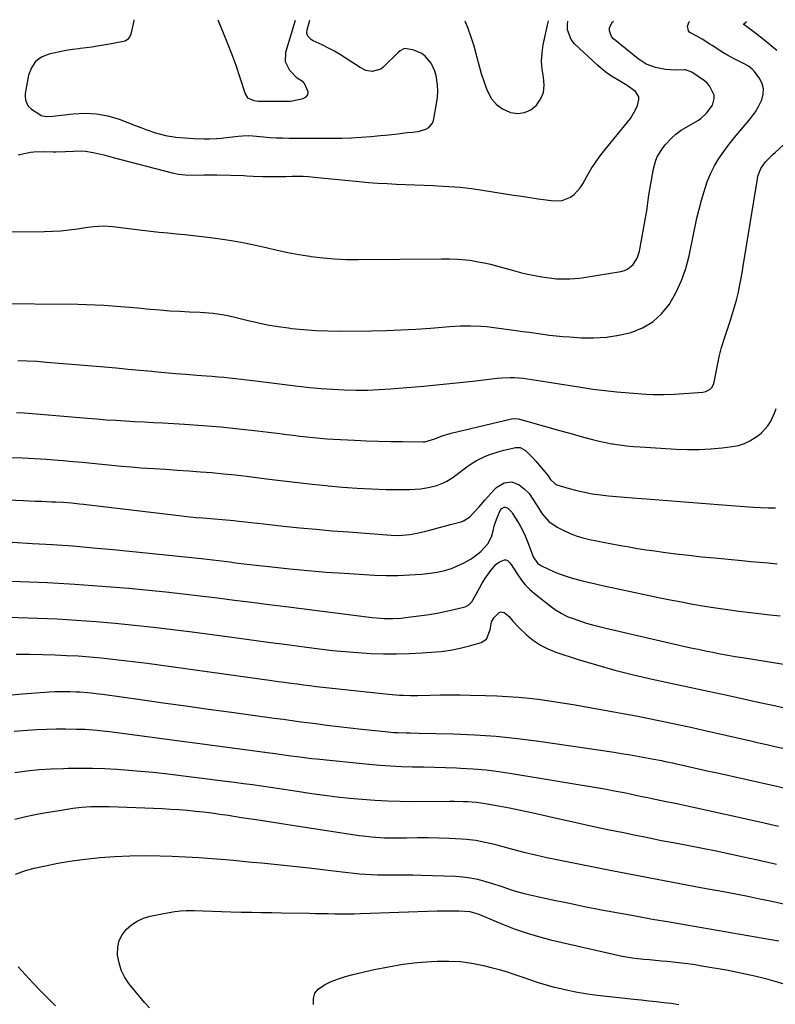
# Model space of a CAD drawing. Units: inches. Extents: x 1931435 to 1936735, y 384846 to 390179.
# Drawn here: x 1934235 to 1934588, y 389711 to 390170 of the extents above; entities that cross this region are included whole.
import ezdxf

# ---------------------------------------------------------------- set-up
doc = ezdxf.new("R2010")
doc.units = ezdxf.units.IN
doc.header["$MEASUREMENT"] = 0
doc.layers.add('7', color=7, linetype='Continuous')
doc.layers.add('8', color=7, linetype='Continuous')

msp = doc.modelspace()

# ---------------------------------------------------------------- linework, layer by layer
at = {"layer": '7', "color": 18}
for points in [[(1934222.08, 390037.96, 1892), (1934262.49, 390037.59, 1892), (1934266.5, 390037.51, 1892), (1934270.51, 390037.38, 1892), (1934274.51, 390037.17, 1892), (1934278.52, 390036.91, 1892), (1934282.52, 390036.6, 1892), (1934286.52, 390036.27, 1892), (1934290.51, 390035.91, 1892), (1934294.51, 390035.53, 1892), (1934296.4, 390035.34, 1892), (1934300.92, 390034.94, 1892), (1934305.44, 390034.59, 1892), (1934309.97, 390034.31, 1892), (1934314.5, 390034.09, 1892), (1934319.46, 390033.89, 1892), (1934321.51, 390033.77, 1892), (1934325.59, 390033.4, 1892), (1934329.66, 390032.82, 1892), (1934331.68, 390032.46, 1892), (1934335.69, 390031.57, 1892), (1934341.31, 390030.17, 1892), (1934346.13, 390029.05, 1892), (1934350.98, 390028.06, 1892), (1934355.85, 390027.24, 1892), (1934360.75, 390026.53, 1892), (1934362.18, 390026.35, 1892), (1934367.81, 390025.76, 1892), (1934373.45, 390025.33, 1892), (1934379.11, 390025.12, 1892), (1934384.77, 390025.07, 1892), (1934399.48, 390025.23, 1892), (1934406.39, 390025.38, 1892), (1934413.29, 390025.62, 1892), (1934420.18, 390026, 1892), (1934427.07, 390026.47, 1892), (1934435.97, 390027.17, 1892), (1934440.85, 390027.46, 1892), (1934445.74, 390027.57, 1892), (1934450.63, 390027.42, 1892), (1934453.06, 390027.21, 1892), (1934455.49, 390026.93, 1892), (1934466.91, 390025.38, 1892), (1934470.02, 390024.95, 1892), (1934473.13, 390024.52, 1892), (1934476.24, 390024.08, 1892), (1934479.35, 390023.63, 1892), (1934482.47, 390023.22, 1892), (1934485.58, 390022.86, 1892), (1934488.71, 390022.57, 1892), (1934491.84, 390022.34, 1892), (1934497.4, 390021.99, 1892), (1934503.29, 390021.91, 1892), (1934509.13, 390022.23, 1892), (1934514.91, 390023.12, 1892), (1934520.66, 390024.4, 1892), (1934525.96, 390026.53, 1892), (1934530.78, 390029.33, 1892), (1934534.86, 390033.11, 1892), (1934538.45, 390037.56, 1892), (1934538.66, 390037.88, 1892), (1934541.63, 390043.17, 1892), (1934544.2, 390048.62, 1892), (1934546.16, 390054.32, 1892), (1934547.72, 390060.19, 1892), (1934551.35, 390077.74, 1892), (1934552.31, 390081.93, 1892), (1934553.39, 390086.09, 1892), (1934554.64, 390090.2, 1892), (1934556.15, 390094.69, 1892), (1934557.7, 390098.45, 1892), (1934559.45, 390102.09, 1892), (1934561.52, 390105.56, 1892), (1934563.8, 390108.92, 1892), (1934566.41, 390112.33, 1892), (1934568.82, 390115.36, 1892), (1934571.31, 390118.32, 1892), (1934573.85, 390121.24, 1892), (1934574.94, 390122.46, 1892), (1934576.86, 390124.82, 1892), (1934578.61, 390127.28, 1892), (1934580.12, 390129.9, 1892), (1934581.66, 390133.02, 1892), (1934582.3, 390135.56, 1892), (1934582.43, 390138.05, 1892), (1934581.78, 390140.45, 1892), (1934580.6, 390142.79, 1892), (1934578.16, 390146.14, 1892), (1934577.17, 390147.27, 1892), (1934575.35, 390148.61, 1892), (1934573.36, 390149.71, 1892), (1934568.96, 390151.9, 1892), (1934565.23, 390153.99, 1892), (1934563.4, 390155.11, 1892), (1934558.48, 390158.23, 1892), (1934557.29, 390158.98, 1892), (1934553.69, 390161.19, 1892), (1934551.25, 390162.58, 1892), (1934548.04, 390164.4, 1892), (1934547.38, 390165.18, 1892), (1934546.95, 390167.26, 1892), (1934547.74, 390169.38, 1892), (1934547.88, 390169.52, 1892)], [(1934234.56, 390107.23, 1888), (1934240.39, 390108.48, 1888), (1934241.88, 390108.72, 1888), (1934246.37, 390108.83, 1888), (1934250.89, 390108.62, 1888), (1934252.4, 390108.64, 1888), (1934256.74, 390108.79, 1888), (1934260.44, 390108.98, 1888), (1934264.14, 390109.13, 1888), (1934265.97, 390109.06, 1888), (1934269.6, 390108.46, 1888), (1934270.31, 390108.29, 1888), (1934274.62, 390107.22, 1888), (1934276.77, 390106.67, 1888), (1934278.92, 390106.12, 1888), (1934306.48, 390098.97, 1888), (1934309.48, 390098.33, 1888), (1934312.52, 390097.97, 1888), (1934317.12, 390097.82, 1888), (1934321.42, 390097.95, 1888), (1934323.36, 390097.99, 1888), (1934327.25, 390097.95, 1888), (1934339.91, 390097.62, 1888), (1934341.36, 390097.57, 1888), (1934344.25, 390097.42, 1888), (1934348.59, 390097.15, 1888), (1934352.97, 390097.12, 1888), (1934355.16, 390097.15, 1888), (1934359.55, 390097.23, 1888), (1934362.47, 390097.3, 1888), (1934365.03, 390097.33, 1888), (1934367.59, 390097.28, 1888), (1934370.14, 390097.15, 1888), (1934372.69, 390096.94, 1888), (1934393.79, 390094.85, 1888), (1934398.1, 390094.46, 1888), (1934402.42, 390094.12, 1888), (1934406.74, 390093.85, 1888), (1934411.07, 390093.63, 1888), (1934415.4, 390093.46, 1888), (1934419.73, 390093.28, 1888), (1934424.06, 390093.11, 1888), (1934428.39, 390092.95, 1888), (1934430.29, 390092.88, 1888), (1934435.56, 390092.58, 1888), (1934440.82, 390092.17, 1888), (1934446.06, 390091.56, 1888), (1934451.29, 390090.83, 1888), (1934465.8, 390088.54, 1888), (1934469.6, 390087.95, 1888), (1934473.4, 390087.37, 1888), (1934477.21, 390086.81, 1888), (1934481.02, 390086.26, 1888), (1934484.34, 390085.79, 1888), (1934488.46, 390085.95, 1888), (1934492.27, 390087.55, 1888), (1934493.97, 390088.84, 1888), (1934496.85, 390091.91, 1888), (1934498.02, 390093.7, 1888), (1934499.93, 390097.14, 1888), (1934502.03, 390100.69, 1888), (1934504.26, 390104.16, 1888), (1934506.68, 390107.49, 1888), (1934509.23, 390110.74, 1888), (1934518.94, 390122.46, 1888), (1934520.32, 390124.3, 1888), (1934522.62, 390128.24, 1888), (1934523.54, 390130.35, 1888), (1934524.27, 390133.06, 1888), (1934524.19, 390134.41, 1888), (1934522.7, 390136.77, 1888), (1934518.76, 390139.62, 1888), (1934514.82, 390141.91, 1888), (1934512.19, 390143.52, 1888), (1934509.65, 390145.25, 1888), (1934507.23, 390147.15, 1888), (1934504.9, 390149.17, 1888), (1934494.18, 390159.15, 1888), (1934492.62, 390161.1, 1888), (1934490.96, 390165.55, 1888), (1934490.87, 390168.05, 1888), (1934491.07, 390169.7, 1888)], [(1934288.61, 390170.34, 1886), (1934288.65, 390169.88, 1886), (1934287.16, 390163.55, 1886), (1934286.54, 390162.19, 1886), (1934285.7, 390161.08, 1886), (1934284.5, 390160.35, 1886), (1934279.78, 390159.41, 1886), (1934278.13, 390159.14, 1886), (1934274.38, 390158.47, 1886), (1934271.68, 390158.01, 1886), (1934268.98, 390157.58, 1886), (1934266.27, 390157.21, 1886), (1934263.55, 390156.88, 1886), (1934262.97, 390156.82, 1886), (1934259.97, 390156.43, 1886), (1934256.98, 390155.98, 1886), (1934254, 390155.42, 1886), (1934251.04, 390154.79, 1886), (1934248.87, 390154.29, 1886), (1934245.5, 390152.82, 1886), (1934242.71, 390150.79, 1886), (1934240.81, 390147.92, 1886), (1934239.49, 390144.48, 1886), (1934237.92, 390135.97, 1886), (1934237.81, 390134.9, 1886), (1934237.98, 390132.8, 1886), (1934239.26, 390129.93, 1886), (1934240.82, 390128.53, 1886), (1934244.69, 390126.09, 1886), (1934245.39, 390125.72, 1886), (1934247.65, 390125.2, 1886), (1934250.86, 390125.35, 1886), (1934260.28, 390126.47, 1886), (1934265.74, 390126.72, 1886), (1934271.14, 390126.46, 1886), (1934276.44, 390125.42, 1886), (1934281.68, 390123.86, 1886), (1934289.62, 390120.86, 1886), (1934291.89, 390120.01, 1886), (1934294.17, 390119.18, 1886), (1934298.75, 390117.57, 1886), (1934303.4, 390116.3, 1886), (1934308.18, 390115.6, 1886), (1934316.54, 390114.9, 1886), (1934321.45, 390114.69, 1886), (1934323.91, 390114.74, 1886), (1934327.28, 390114.95, 1886), (1934329.28, 390115.12, 1886), (1934333.27, 390115.54, 1886), (1934337.28, 390116.05, 1886), (1934339.24, 390116.23, 1886), (1934342.21, 390116.25, 1886), (1934344.18, 390116.14, 1886), (1934349.07, 390115.68, 1886), (1934352.01, 390115.43, 1886), (1934354.95, 390115.25, 1886), (1934357.9, 390115.15, 1886), (1934360.85, 390115.1, 1886), (1934381.05, 390115.08, 1886), (1934385.59, 390115.13, 1886), (1934390.12, 390115.27, 1886), (1934394.65, 390115.52, 1886), (1934399.18, 390115.85, 1886), (1934403.64, 390116.24, 1886), (1934405.93, 390116.46, 1886), (1934410.51, 390116.95, 1886), (1934412.79, 390117.23, 1886), (1934416.07, 390117.65, 1886), (1934418.64, 390117.9, 1886), (1934421.21, 390118.16, 1886), (1934424.89, 390119.2, 1886), (1934426.3, 390120.03, 1886), (1934427.89, 390122, 1886), (1934428.34, 390123.27, 1886), (1934429.83, 390131.13, 1886), (1934430.22, 390134.03, 1886), (1934430.39, 390136.93, 1886), (1934430.24, 390139.83, 1886), (1934429.58, 390144.3, 1886), (1934429.04, 390146.35, 1886), (1934427.28, 390150.13, 1886), (1934424.53, 390153.39, 1886), (1934422.94, 390154.6, 1886), (1934419.22, 390156.12, 1886), (1934415.16, 390156.83, 1886), (1934414.56, 390156.69, 1886), (1934412.87, 390155.8, 1886), (1934411.88, 390154.98, 1886), (1934404.93, 390148.18, 1886), (1934403.78, 390147.31, 1886), (1934399.76, 390146.18, 1886), (1934396.87, 390146.69, 1886), (1934394.23, 390147.96, 1886), (1934387.66, 390152.29, 1886), (1934384.95, 390154, 1886), (1934382.21, 390155.62, 1886), (1934379.39, 390157.12, 1886), (1934376.53, 390158.54, 1886), (1934372.24, 390160.55, 1886), (1934371.53, 390160.96, 1886), (1934369.83, 390162.63, 1886), (1934369.28, 390164.06, 1886), (1934369.4, 390165.58, 1886), (1934370.76, 390170.08, 1886)], [(1934327.7, 390170.21, 1884), (1934330.26, 390164.26, 1884), (1934332.34, 390159.23, 1884), (1934334.31, 390154.17, 1884), (1934336.15, 390149.05, 1884), (1934337.88, 390143.9, 1884), (1934340.5, 390135.7, 1884), (1934341.6, 390133.95, 1884), (1934344.5, 390132.7, 1884), (1934346.74, 390132.4, 1884), (1934347.88, 390132.35, 1884), (1934356.51, 390132.3, 1884), (1934358.74, 390132.26, 1884), (1934361.68, 390132.34, 1884), (1934362.41, 390132.47, 1884), (1934367.63, 390133.56, 1884), (1934368.97, 390134.35, 1884), (1934369.84, 390135.34, 1884), (1934370, 390136.66, 1884), (1934368.26, 390140.61, 1884), (1934367.82, 390141.2, 1884), (1934364.74, 390143.04, 1884), (1934361.32, 390146.61, 1884), (1934359.28, 390150.62, 1884), (1934359.45, 390155.12, 1884), (1934364, 390170.1, 1884)], [(1934442.95, 390169.85, 1886), (1934444.35, 390166.46, 1886), (1934445.88, 390162.35, 1886), (1934447.17, 390158.15, 1886), (1934448.32, 390153.9, 1886), (1934448.44, 390153.38, 1886), (1934449.5, 390149.29, 1886), (1934450.68, 390145.24, 1886), (1934452.01, 390141.24, 1886), (1934453.45, 390137.28, 1886), (1934455.48, 390133.48, 1886), (1934457.74, 390130.73, 1886), (1934460.65, 390128.7, 1886), (1934464.01, 390127.14, 1886), (1934464.4, 390127.02, 1886), (1934467.77, 390126.65, 1886), (1934470.93, 390126.97, 1886), (1934473.8, 390128.35, 1886), (1934476.47, 390130.43, 1886), (1934478.39, 390133.34, 1886), (1934479.68, 390136.41, 1886), (1934480.04, 390139.73, 1886), (1934479.72, 390143.5, 1886), (1934479.12, 390147.27, 1886), (1934478.85, 390151.05, 1886), (1934479.07, 390154.83, 1886), (1934479.61, 390158.61, 1886), (1934481.85, 390169.21, 1886), (1934482.02, 390169.73, 1886)], [(1934588.55, 390155.94, 1894), (1934585.9, 390158.19, 1894), (1934584.14, 390159.66, 1894), (1934582.37, 390161.1, 1894), (1934578.75, 390163.91, 1894), (1934575.08, 390166.65, 1894), (1934573.33, 390167.89, 1894), (1934573.26, 390167.97, 1894), (1934573.21, 390168.06, 1894), (1934573.19, 390168.16, 1894), (1934573.19, 390168.27, 1894), (1934573.28, 390168.48, 1894), (1934574.07, 390169.19, 1894), (1934574.43, 390169.44, 1894)], [(1934234.39, 390011.43, 1894), (1934238.88, 390011.25, 1894), (1934243.37, 390010.98, 1894), (1934247.85, 390010.64, 1894), (1934274.84, 390008.34, 1894), (1934280.36, 390007.86, 1894), (1934285.89, 390007.37, 1894), (1934291.41, 390006.86, 1894), (1934296.94, 390006.35, 1894), (1934298.04, 390006.24, 1894), (1934303.01, 390005.79, 1894), (1934307.99, 390005.35, 1894), (1934312.96, 390004.95, 1894), (1934317.94, 390004.57, 1894), (1934322.5, 390004.24, 1894), (1934325.2, 390004.03, 1894), (1934327.9, 390003.8, 1894), (1934330.59, 390003.55, 1894), (1934333.28, 390003.28, 1894), (1934335.97, 390002.98, 1894), (1934338.66, 390002.68, 1894), (1934341.35, 390002.37, 1894), (1934344.04, 390002.04, 1894), (1934365.32, 389999.41, 1894), (1934370.64, 389998.82, 1894), (1934375.98, 389998.32, 1894), (1934381.33, 389997.96, 1894), (1934386.68, 389997.68, 1894), (1934386.76, 389997.68, 1894), (1934392.16, 389997.57, 1894), (1934397.55, 389997.59, 1894), (1934402.94, 389997.79, 1894), (1934408.33, 389998.12, 1894), (1934416.03, 389998.73, 1894), (1934423.73, 389999.39, 1894), (1934431.43, 390000.11, 1894), (1934439.12, 390000.91, 1894), (1934446.8, 390001.78, 1894), (1934458.09, 390003.12, 1894), (1934460.12, 390003.31, 1894), (1934464.19, 390003.46, 1894), (1934466.23, 390003.41, 1894), (1934470.31, 390003.09, 1894), (1934472.34, 390002.84, 1894), (1934474.36, 390002.55, 1894), (1934497.13, 389998.86, 1894), (1934502.74, 389998.03, 1894), (1934508.36, 389997.29, 1894), (1934514, 389996.71, 1894), (1934519.65, 389996.23, 1894), (1934527.69, 389995.66, 1894), (1934530.97, 389995.49, 1894), (1934535.89, 389995.5, 1894), (1934540.82, 389995.73, 1894), (1934554.01, 389996.62, 1894), (1934555.44, 389996.88, 1894), (1934557.56, 389997.92, 1894), (1934558.3, 389998.69, 1894), (1934559.01, 390000.18, 1894), (1934559.31, 390001.25, 1894), (1934561.45, 390011.52, 1894), (1934561.77, 390013, 1894), (1934562.84, 390017.42, 1894), (1934564.13, 390021.78, 1894), (1934564.61, 390023.22, 1894), (1934566.99, 390030.14, 1894), (1934567.99, 390033.24, 1894), (1934568.92, 390036.35, 1894), (1934569.74, 390039.49, 1894), (1934570.49, 390042.65, 1894), (1934571.15, 390045.83, 1894), (1934571.79, 390049.02, 1894), (1934572.37, 390052.22, 1894), (1934572.92, 390055.43, 1894), (1934579.51, 390096.04, 1894), (1934579.78, 390097.3, 1894), (1934581.17, 390100.86, 1894), (1934583.35, 390104, 1894), (1934586, 390106.7, 1894), (1934586.92, 390107.56, 1894), (1934587.85, 390108.42, 1894), (1934593.6, 390113.65, 1894)], [(1934233.78, 389987.13, 1896), (1934237.48, 389986.91, 1896), (1934241.18, 389986.64, 1896), (1934244.87, 389986.35, 1896), (1934248.56, 389986.05, 1896), (1934252.26, 389985.74, 1896), (1934266.97, 389984.43, 1896), (1934271.36, 389984.07, 1896), (1934275.75, 389983.74, 1896), (1934280.14, 389983.46, 1896), (1934284.54, 389983.21, 1896), (1934288.94, 389982.98, 1896), (1934293.34, 389982.74, 1896), (1934297.74, 389982.5, 1896), (1934302.13, 389982.25, 1896), (1934312.24, 389981.67, 1896), (1934320.71, 389981.09, 1896), (1934329.18, 389980.4, 1896), (1934337.63, 389979.54, 1896), (1934346.07, 389978.57, 1896), (1934356.67, 389977.23, 1896), (1934359.8, 389976.85, 1896), (1934362.93, 389976.46, 1896), (1934366.07, 389976.09, 1896), (1934369.2, 389975.73, 1896), (1934372.34, 389975.4, 1896), (1934375.48, 389975.11, 1896), (1934378.63, 389974.88, 1896), (1934381.77, 389974.69, 1896), (1934391.58, 389974.19, 1896), (1934397.18, 389973.94, 1896), (1934402.79, 389973.74, 1896), (1934408.4, 389973.6, 1896), (1934414.01, 389973.51, 1896), (1934423.6, 389973.4, 1896), (1934424.41, 389973.44, 1896), (1934429.08, 389974.76, 1896), (1934432.44, 389976.14, 1896), (1934436.68, 389977.45, 1896), (1934464.77, 389984.14, 1896), (1934465.99, 389984.33, 1896), (1934467.96, 389984.21, 1896), (1934470.86, 389983.38, 1896), (1934471.35, 389983.24, 1896), (1934487.84, 389978.6, 1896), (1934490.8, 389977.76, 1896), (1934493.76, 389976.93, 1896), (1934496.72, 389976.09, 1896), (1934499.68, 389975.25, 1896), (1934502.65, 389974.46, 1896), (1934505.63, 389973.73, 1896), (1934508.64, 389973.1, 1896), (1934511.66, 389972.54, 1896), (1934512, 389972.48, 1896), (1934515.21, 389971.99, 1896), (1934518.42, 389971.57, 1896), (1934521.65, 389971.26, 1896), (1934524.89, 389971.01, 1896), (1934541.59, 389970.01, 1896), (1934546.96, 389969.83, 1896), (1934552.33, 389969.85, 1896), (1934557.68, 389970.15, 1896), (1934563.04, 389970.64, 1896), (1934567.84, 389971.21, 1896), (1934570.7, 389971.78, 1896), (1934573.45, 389972.62, 1896), (1934576.05, 389973.87, 1896), (1934579.67, 389976.22, 1896), (1934581.4, 389977.64, 1896), (1934584.35, 389980.93, 1896), (1934585.58, 389982.79, 1896), (1934587.53, 389986.84, 1896), (1934588.27, 389988.96, 1896)], [(1934231.05, 389966.12, 1898), (1934236.66, 389965.94, 1898), (1934242.27, 389965.69, 1898), (1934247.87, 389965.33, 1898), (1934253.47, 389964.9, 1898), (1934255.57, 389964.71, 1898), (1934260.11, 389964.3, 1898), (1934264.65, 389963.87, 1898), (1934269.18, 389963.41, 1898), (1934273.72, 389962.93, 1898), (1934278.25, 389962.47, 1898), (1934282.79, 389962.04, 1898), (1934287.33, 389961.68, 1898), (1934291.88, 389961.36, 1898), (1934297.97, 389960.97, 1898), (1934303.38, 389960.62, 1898), (1934308.8, 389960.26, 1898), (1934314.21, 389959.88, 1898), (1934319.62, 389959.49, 1898), (1934325.03, 389959.06, 1898), (1934330.43, 389958.56, 1898), (1934335.83, 389957.99, 1898), (1934341.22, 389957.36, 1898), (1934351.78, 389956.06, 1898), (1934358.43, 389955.25, 1898), (1934365.08, 389954.47, 1898), (1934371.73, 389953.72, 1898), (1934378.39, 389953, 1898), (1934379.24, 389952.91, 1898), (1934386, 389952.28, 1898), (1934392.77, 389951.78, 1898), (1934399.54, 389951.46, 1898), (1934406.32, 389951.25, 1898), (1934414.77, 389951.11, 1898), (1934417.33, 389951.14, 1898), (1934419.88, 389951.27, 1898), (1934422.42, 389951.54, 1898), (1934426.65, 389952.22, 1898), (1934429.93, 389953.03, 1898), (1934433.07, 389954.28, 1898), (1934434.58, 389955.06, 1898), (1934437.46, 389956.82, 1898), (1934438.84, 389957.81, 1898), (1934444.61, 389962.22, 1898), (1934445.54, 389962.91, 1898), (1934448.45, 389964.77, 1898), (1934452.63, 389966.71, 1898), (1934454.72, 389967.47, 1898), (1934459.01, 389968.9, 1898), (1934461.19, 389969.5, 1898), (1934463.39, 389970.06, 1898), (1934466.73, 389970.84, 1898), (1934468.84, 389970.78, 1898), (1934471.36, 389969.32, 1898), (1934474.86, 389965.76, 1898), (1934476.16, 389964.36, 1898), (1934478.68, 389961.47, 1898), (1934481.35, 389958.29, 1898), (1934481.94, 389957.53, 1898), (1934482.95, 389955.9, 1898), (1934485.29, 389953.62, 1898), (1934485.91, 389953.37, 1898), (1934491.7, 389951.66, 1898), (1934495.26, 389950.71, 1898), (1934498.85, 389949.88, 1898), (1934502.48, 389949.23, 1898), (1934506.29, 389948.69, 1898), (1934510.04, 389948.27, 1898), (1934513.79, 389947.88, 1898), (1934517.55, 389947.55, 1898), (1934521.31, 389947.25, 1898), (1934529.62, 389946.64, 1898), (1934537.54, 389946.05, 1898), (1934545.46, 389945.45, 1898), (1934553.38, 389944.84, 1898), (1934561.29, 389944.23, 1898), (1934577.51, 389942.96, 1898), (1934581.02, 389942.75, 1898), (1934584.53, 389942.64, 1898), (1934588.05, 389942.67, 1898)], [(1934231.8, 389926.54, 1902), (1934241.25, 389926.06, 1902), (1934250.7, 389925.5, 1902), (1934260.14, 389924.83, 1902), (1934269.57, 389924.03, 1902), (1934279, 389923.13, 1902), (1934320.09, 389918.92, 1902), (1934322.75, 389918.64, 1902), (1934325.41, 389918.34, 1902), (1934328.06, 389918.03, 1902), (1934330.71, 389917.7, 1902), (1934333.36, 389917.37, 1902), (1934336.02, 389917.05, 1902), (1934338.67, 389916.73, 1902), (1934341.32, 389916.42, 1902), (1934352.91, 389915.07, 1902), (1934361.36, 389914.16, 1902), (1934369.83, 389913.35, 1902), (1934378.3, 389912.68, 1902), (1934386.79, 389912.11, 1902), (1934400.84, 389911.29, 1902), (1934406.31, 389911.1, 1902), (1934411.79, 389911.08, 1902), (1934417.26, 389911.31, 1902), (1934422.73, 389911.71, 1902), (1934426.79, 389912.1, 1902), (1934430.17, 389912.6, 1902), (1934433.5, 389913.33, 1902), (1934436.73, 389914.4, 1902), (1934439.9, 389915.68, 1902), (1934442.47, 389916.88, 1902), (1934446, 389918.84, 1902), (1934447.65, 389920.01, 1902), (1934450.42, 389922.3, 1902), (1934453.81, 389925.91, 1902), (1934455.51, 389929.13, 1902), (1934456.04, 389931.29, 1902), (1934456.9, 389934.66, 1902), (1934458.05, 389937.95, 1902), (1934459.46, 389941.32, 1902), (1934460.28, 389942.31, 1902), (1934461.36, 389942.92, 1902), (1934461.91, 389943, 1902), (1934462.99, 389942.59, 1902), (1934464.88, 389940.67, 1902), (1934465.34, 389940.01, 1902), (1934467.73, 389936.16, 1902), (1934468.84, 389934.27, 1902), (1934470.82, 389930.37, 1902), (1934472.44, 389926.51, 1902), (1934473.67, 389923.14, 1902), (1934474.84, 389919.77, 1902), (1934476.93, 389916.8, 1902), (1934478.44, 389915.78, 1902), (1934482.06, 389913.98, 1902), (1934484.74, 389912.76, 1902), (1934487.46, 389911.64, 1902), (1934490.24, 389910.69, 1902), (1934493.06, 389909.85, 1902), (1934497.29, 389908.77, 1902), (1934500.62, 389907.95, 1902), (1934503.95, 389907.18, 1902), (1934507.29, 389906.44, 1902), (1934533.45, 389900.87, 1902), (1934538.77, 389899.77, 1902), (1934544.1, 389898.72, 1902), (1934549.44, 389897.75, 1902), (1934554.79, 389896.82, 1902), (1934560.15, 389895.97, 1902), (1934565.52, 389895.17, 1902), (1934570.9, 389894.45, 1902), (1934576.29, 389893.78, 1902), (1934585.3, 389892.72, 1902), (1934590.24, 389892.21, 1902)], [(1934195.45, 389909.65, 1904), (1934235.61, 389908.31, 1904), (1934248.3, 389907.77, 1904), (1934260.98, 389907.07, 1904), (1934273.64, 389906.15, 1904), (1934286.3, 389905.08, 1904), (1934295.54, 389904.22, 1904), (1934303.56, 389903.42, 1904), (1934311.58, 389902.57, 1904), (1934319.59, 389901.63, 1904), (1934327.59, 389900.64, 1904), (1934335.58, 389899.61, 1904), (1934343.58, 389898.59, 1904), (1934351.58, 389897.57, 1904), (1934359.57, 389896.56, 1904), (1934399.77, 389891.49, 1904), (1934403.64, 389891.11, 1904), (1934405.59, 389891.01, 1904), (1934409.48, 389890.96, 1904), (1934413.35, 389891.19, 1904), (1934415.29, 389891.4, 1904), (1934422.76, 389892.39, 1904), (1934426.41, 389892.93, 1904), (1934430.04, 389893.54, 1904), (1934433.66, 389894.28, 1904), (1934437.25, 389895.08, 1904), (1934443.12, 389896.5, 1904), (1934443.75, 389896.71, 1904), (1934444.88, 389897.33, 1904), (1934446.26, 389898.75, 1904), (1934446.98, 389899.87, 1904), (1934449.96, 389905.41, 1904), (1934451.15, 389907.48, 1904), (1934452.4, 389909.5, 1904), (1934455.2, 389913.34, 1904), (1934457.53, 389916.12, 1904), (1934459.27, 389917.45, 1904), (1934461.52, 389918.35, 1904), (1934462.22, 389918.34, 1904), (1934462.86, 389918.07, 1904), (1934464.02, 389917.01, 1904), (1934465.03, 389915.68, 1904), (1934465.49, 389914.98, 1904), (1934467.73, 389911.36, 1904), (1934469.42, 389908.95, 1904), (1934471.25, 389906.67, 1904), (1934473.32, 389904.6, 1904), (1934475.54, 389902.67, 1904), (1934482.85, 389896.95, 1904), (1934485.38, 389895.11, 1904), (1934488.03, 389893.44, 1904), (1934490.81, 389892, 1904), (1934492.25, 389891.4, 1904), (1934496.68, 389889.85, 1904), (1934499.67, 389888.9, 1904), (1934502.67, 389888, 1904), (1934505.7, 389887.2, 1904), (1934508.74, 389886.45, 1904), (1934545.04, 389878.17, 1904), (1934548.46, 389877.4, 1904), (1934551.89, 389876.66, 1904), (1934555.33, 389875.94, 1904), (1934558.77, 389875.24, 1904), (1934562.22, 389874.58, 1904), (1934565.67, 389873.94, 1904), (1934569.13, 389873.34, 1904), (1934572.59, 389872.76, 1904), (1934609.09, 389866.83, 1904)], [(1934220.75, 389891.93, 1906), (1934243.72, 389891.17, 1906), (1934252.76, 389890.79, 1906), (1934261.79, 389890.3, 1906), (1934270.81, 389889.63, 1906), (1934279.83, 389888.85, 1906), (1934288.83, 389887.94, 1906), (1934297.83, 389886.96, 1906), (1934306.81, 389885.88, 1906), (1934315.79, 389884.73, 1906), (1934333.22, 389882.39, 1906), (1934342.2, 389881.19, 1906), (1934351.19, 389880, 1906), (1934360.18, 389878.82, 1906), (1934369.17, 389877.64, 1906), (1934375.26, 389876.84, 1906), (1934381.21, 389876.14, 1906), (1934387.17, 389875.54, 1906), (1934393.15, 389875.09, 1906), (1934399.13, 389874.74, 1906), (1934405.12, 389874.57, 1906), (1934411.11, 389874.52, 1906), (1934417.1, 389874.67, 1906), (1934423.08, 389874.95, 1906), (1934427.5, 389875.23, 1906), (1934431.97, 389875.65, 1906), (1934436.4, 389876.27, 1906), (1934440.78, 389877.16, 1906), (1934445.13, 389878.24, 1906), (1934450.57, 389879.78, 1906), (1934453.09, 389881.32, 1906), (1934454.79, 389885.75, 1906), (1934455.51, 389889.38, 1906), (1934456.56, 389891.26, 1906), (1934459.03, 389893.8, 1906), (1934459.76, 389894.08, 1906), (1934461.36, 389893.78, 1906), (1934463.64, 389891.93, 1906), (1934465.42, 389889.75, 1906), (1934468.02, 389886.98, 1906), (1934472, 389883.26, 1906), (1934475.05, 389880.76, 1906), (1934478.28, 389878.56, 1906), (1934481.77, 389876.81, 1906), (1934485.44, 389875.35, 1906), (1934495.96, 389871.95, 1906), (1934504.5, 389869.34, 1906), (1934513.09, 389866.9, 1906), (1934521.74, 389864.72, 1906), (1934530.44, 389862.73, 1906), (1934539.18, 389860.85, 1906), (1934547.91, 389858.97, 1906), (1934556.64, 389857.08, 1906), (1934565.37, 389855.18, 1906), (1934579.87, 389852.02, 1906), (1934583.7, 389851.18, 1906), (1934587.53, 389850.35, 1906), (1934591.36, 389849.52, 1906)], [(1934233.63, 389874.31, 1908), (1934239.82, 389874.34, 1908), (1934246.02, 389874.23, 1908), (1934251.8, 389874.05, 1908), (1934257.21, 389873.82, 1908), (1934262.61, 389873.52, 1908), (1934268, 389873.12, 1908), (1934273.38, 389872.65, 1908), (1934278.76, 389872.09, 1908), (1934284.14, 389871.49, 1908), (1934289.51, 389870.83, 1908), (1934294.87, 389870.12, 1908), (1934352.91, 389862.09, 1908), (1934355.88, 389861.68, 1908), (1934358.85, 389861.27, 1908), (1934361.83, 389860.87, 1908), (1934364.8, 389860.46, 1908), (1934367.78, 389860.07, 1908), (1934370.75, 389859.69, 1908), (1934373.73, 389859.34, 1908), (1934376.71, 389859, 1908), (1934407.36, 389855.67, 1908), (1934409.06, 389855.51, 1908), (1934412.47, 389855.27, 1908), (1934414.18, 389855.19, 1908), (1934417.6, 389855.13, 1908), (1934419.31, 389855.13, 1908), (1934421.02, 389855.15, 1908), (1934426.9, 389855.28, 1908), (1934431.55, 389855.35, 1908), (1934436.2, 389855.38, 1908), (1934440.85, 389855.35, 1908), (1934445.51, 389855.28, 1908), (1934452.74, 389855.12, 1908), (1934457.88, 389854.95, 1908), (1934463.01, 389854.68, 1908), (1934468.13, 389854.28, 1908), (1934473.24, 389853.79, 1908), (1934478.35, 389853.18, 1908), (1934483.44, 389852.5, 1908), (1934488.52, 389851.72, 1908), (1934493.59, 389850.88, 1908), (1934512.5, 389847.53, 1908), (1934517.75, 389846.58, 1908), (1934523, 389845.6, 1908), (1934528.24, 389844.56, 1908), (1934533.47, 389843.5, 1908), (1934538.7, 389842.39, 1908), (1934543.92, 389841.27, 1908), (1934549.13, 389840.12, 1908), (1934554.34, 389838.95, 1908), (1934576.49, 389833.89, 1908), (1934580.22, 389833.04, 1908), (1934583.96, 389832.19, 1908), (1934587.69, 389831.33, 1908), (1934591.42, 389830.48, 1908)], [(1934232.71, 389838.41, 1912), (1934236.74, 389838.79, 1912), (1934238.94, 389838.96, 1912), (1934243.39, 389839.23, 1912), (1934247.84, 389839.43, 1912), (1934252.29, 389839.5, 1912), (1934256.74, 389839.5, 1912), (1934261.76, 389839.43, 1912), (1934265.65, 389839.32, 1912), (1934267.59, 389839.22, 1912), (1934271.48, 389838.93, 1912), (1934275.35, 389838.52, 1912), (1934277.29, 389838.29, 1912), (1934352, 389828.39, 1912), (1934353.4, 389828.2, 1912), (1934357.58, 389827.61, 1912), (1934361.76, 389827, 1912), (1934364.83, 389826.56, 1912), (1934367.06, 389826.25, 1912), (1934371.53, 389825.71, 1912), (1934373.78, 389825.47, 1912), (1934398.2, 389823.04, 1912), (1934403.3, 389822.59, 1912), (1934408.4, 389822.24, 1912), (1934413.51, 389822.02, 1912), (1934418.63, 389821.89, 1912), (1934423.75, 389821.8, 1912), (1934428.87, 389821.68, 1912), (1934433.98, 389821.52, 1912), (1934439.1, 389821.34, 1912), (1934440.94, 389821.26, 1912), (1934446.96, 389820.9, 1912), (1934452.96, 389820.39, 1912), (1934458.95, 389819.65, 1912), (1934464.91, 389818.76, 1912), (1934509.11, 389811.32, 1912), (1934511.87, 389810.83, 1912), (1934514.63, 389810.32, 1912), (1934517.39, 389809.77, 1912), (1934520.13, 389809.19, 1912), (1934522.88, 389808.6, 1912), (1934525.63, 389808.02, 1912), (1934528.37, 389807.44, 1912), (1934531.12, 389806.87, 1912), (1934534.77, 389806.13, 1912), (1934536.9, 389805.7, 1912), (1934541.18, 389804.85, 1912), (1934543.32, 389804.43, 1912), (1934547.58, 389803.54, 1912), (1934549.71, 389803.07, 1912), (1934580.6, 389796.21, 1912), (1934589.35, 389794.2, 1912)], [(1934232.98, 389819.24, 1914), (1934238.65, 389819.94, 1914), (1934244.34, 389820.51, 1914), (1934250.04, 389820.88, 1914), (1934255.76, 389821.11, 1914), (1934257.88, 389821.16, 1914), (1934263.56, 389821.21, 1914), (1934269.24, 389821.17, 1914), (1934274.91, 389820.99, 1914), (1934280.58, 389820.71, 1914), (1934286.24, 389820.31, 1914), (1934291.9, 389819.84, 1914), (1934297.55, 389819.27, 1914), (1934303.19, 389818.63, 1914), (1934331.44, 389815.17, 1914), (1934335.62, 389814.64, 1914), (1934339.8, 389814.09, 1914), (1934343.97, 389813.51, 1914), (1934348.14, 389812.9, 1914), (1934352.31, 389812.28, 1914), (1934356.48, 389811.66, 1914), (1934360.65, 389811.04, 1914), (1934364.82, 389810.42, 1914), (1934371.65, 389809.41, 1914), (1934377.51, 389808.59, 1914), (1934383.38, 389807.85, 1914), (1934389.27, 389807.22, 1914), (1934395.16, 389806.67, 1914), (1934401.06, 389806.24, 1914), (1934406.97, 389805.92, 1914), (1934412.88, 389805.76, 1914), (1934418.8, 389805.71, 1914), (1934436.09, 389805.77, 1914), (1934438.16, 389805.76, 1914), (1934442.3, 389805.68, 1914), (1934444.36, 389805.61, 1914), (1934448.49, 389805.29, 1914), (1934452.58, 389804.7, 1914), (1934458.75, 389803.6, 1914), (1934463.87, 389802.64, 1914), (1934468.98, 389801.64, 1914), (1934474.07, 389800.56, 1914), (1934479.15, 389799.43, 1914), (1934484.98, 389798.09, 1914), (1934492.98, 389796.28, 1914), (1934500.98, 389794.51, 1914), (1934509, 389792.8, 1914), (1934517.03, 389791.12, 1914), (1934522.08, 389790.08, 1914), (1934528.44, 389788.79, 1914), (1934534.81, 389787.52, 1914), (1934541.19, 389786.29, 1914), (1934547.57, 389785.07, 1914), (1934553.94, 389783.84, 1914), (1934560.31, 389782.57, 1914), (1934566.66, 389781.23, 1914), (1934573.01, 389779.86, 1914), (1934579.04, 389778.52, 1914), (1934588.38, 389776.38, 1914)], [(1934233.03, 389797.45, 1916), (1934238.2, 389798.61, 1916), (1934243.39, 389799.69, 1916), (1934248.61, 389800.64, 1916), (1934253.84, 389801.51, 1916), (1934260.13, 389802.47, 1916), (1934264.34, 389803, 1916), (1934268.58, 389803.29, 1916), (1934270.7, 389803.36, 1916), (1934274.95, 389803.36, 1916), (1934277.07, 389803.31, 1916), (1934301.93, 389802.33, 1916), (1934305.78, 389802.14, 1916), (1934309.62, 389801.9, 1916), (1934313.45, 389801.58, 1916), (1934317.28, 389801.21, 1916), (1934321.11, 389800.78, 1916), (1934324.93, 389800.3, 1916), (1934328.74, 389799.78, 1916), (1934332.55, 389799.21, 1916), (1934338.77, 389798.25, 1916), (1934345.68, 389797.18, 1916), (1934352.6, 389796.11, 1916), (1934359.51, 389795.05, 1916), (1934366.43, 389794, 1916), (1934393.65, 389789.85, 1916), (1934395.61, 389789.57, 1916), (1934399.54, 389789.12, 1916), (1934401.52, 389788.94, 1916), (1934405.47, 389788.72, 1916), (1934407.45, 389788.69, 1916), (1934409.43, 389788.69, 1916), (1934415.85, 389788.77, 1916), (1934420.87, 389788.8, 1916), (1934425.89, 389788.78, 1916), (1934430.91, 389788.67, 1916), (1934435.93, 389788.51, 1916), (1934441.53, 389788.28, 1916), (1934443.74, 389788.13, 1916), (1934448.14, 389787.59, 1916), (1934450.33, 389787.19, 1916), (1934454.67, 389786.21, 1916), (1934456.83, 389785.68, 1916), (1934458.98, 389785.13, 1916), (1934465.29, 389783.44, 1916), (1934470.61, 389782.08, 1916), (1934475.94, 389780.78, 1916), (1934481.29, 389779.59, 1916), (1934486.66, 389778.46, 1916), (1934511.61, 389773.48, 1916), (1934522.16, 389771.4, 1916), (1934532.72, 389769.35, 1916), (1934543.29, 389767.36, 1916), (1934553.87, 389765.41, 1916), (1934563.79, 389763.61, 1916), (1934569.41, 389762.55, 1916), (1934575.02, 389761.46, 1916), (1934580.62, 389760.31, 1916), (1934586.21, 389759.11, 1916), (1934591.79, 389757.84, 1916)], [(1934233.44, 389771.72, 1918), (1934236.27, 389772.84, 1918), (1934239.17, 389773.75, 1918), (1934242.13, 389774.52, 1918), (1934247.41, 389775.67, 1918), (1934253.07, 389776.8, 1918), (1934258.74, 389777.79, 1918), (1934264.45, 389778.57, 1918), (1934270.18, 389779.21, 1918), (1934272.71, 389779.45, 1918), (1934279.72, 389779.97, 1918), (1934286.74, 389780.31, 1918), (1934293.77, 389780.39, 1918), (1934300.8, 389780.29, 1918), (1934306.47, 389780.11, 1918), (1934312.7, 389779.85, 1918), (1934318.92, 389779.51, 1918), (1934325.13, 389779.07, 1918), (1934331.34, 389778.55, 1918), (1934334.87, 389778.22, 1918), (1934339.31, 389777.81, 1918), (1934343.75, 389777.4, 1918), (1934348.19, 389776.99, 1918), (1934352.63, 389776.59, 1918), (1934357.07, 389776.16, 1918), (1934361.5, 389775.71, 1918), (1934365.93, 389775.21, 1918), (1934370.36, 389774.69, 1918), (1934383.1, 389773.12, 1918), (1934385.83, 389772.79, 1918), (1934388.55, 389772.49, 1918), (1934391.28, 389772.2, 1918), (1934394.01, 389771.93, 1918), (1934396.74, 389771.71, 1918), (1934399.47, 389771.55, 1918), (1934402.21, 389771.47, 1918), (1934404.95, 389771.45, 1918), (1934407.21, 389771.46, 1918), (1934411.08, 389771.47, 1918), (1934414.95, 389771.44, 1918), (1934418.83, 389771.37, 1918), (1934422.7, 389771.26, 1918), (1934438.73, 389770.74, 1918), (1934442.15, 389770.49, 1918), (1934445.55, 389770.07, 1918), (1934448.91, 389769.38, 1918), (1934452.24, 389768.52, 1918), (1934454.88, 389767.73, 1918), (1934458.83, 389766.47, 1918), (1934460.78, 389765.78, 1918), (1934464.68, 389764.37, 1918), (1934466.64, 389763.74, 1918), (1934470.65, 389762.71, 1918), (1934483.13, 389759.98, 1918), (1934491.01, 389758.31, 1918), (1934498.9, 389756.69, 1918), (1934506.81, 389755.15, 1918), (1934514.72, 389753.67, 1918), (1934522.65, 389752.24, 1918), (1934530.58, 389750.83, 1918), (1934538.52, 389749.44, 1918), (1934546.46, 389748.07, 1918), (1934585.86, 389741.31, 1918), (1934587.73, 389740.97, 1918), (1934589.59, 389740.63, 1918)], [(1934252.06, 389710.39, 1918), (1934248.47, 389713.91, 1918), (1934244.93, 389717.48, 1918), (1934241.42, 389721.07, 1918), (1934237.98, 389724.74, 1918), (1934234.62, 389728.47, 1918)], [(1934372.45, 389710.97, 1922), (1934372.45, 389713.71, 1922), (1934373.07, 389716.16, 1922), (1934374.61, 389718.15, 1922), (1934377.5, 389720.2, 1922), (1934380.73, 389721.63, 1922), (1934384.02, 389722.91, 1922), (1934387.38, 389723.98, 1922), (1934390.8, 389724.89, 1922), (1934400.77, 389727.21, 1922), (1934407.4, 389728.57, 1922), (1934414.06, 389729.69, 1922), (1934420.78, 389730.47, 1922), (1934427.53, 389731.01, 1922), (1934430.14, 389731.15, 1922), (1934435.59, 389731.2, 1922), (1934441, 389730.94, 1922), (1934446.37, 389730.19, 1922), (1934451.71, 389729.13, 1922), (1934455.38, 389728.22, 1922), (1934459.09, 389727.24, 1922), (1934462.77, 389726.17, 1922), (1934466.41, 389724.96, 1922), (1934470.02, 389723.67, 1922), (1934473.63, 389722.38, 1922), (1934477.27, 389721.17, 1922), (1934480.94, 389720.09, 1922), (1934484.65, 389719.1, 1922), (1934486.39, 389718.67, 1922), (1934491.01, 389717.62, 1922), (1934495.64, 389716.69, 1922)], [(1934495.64, 389716.69, 1922), (1934500.31, 389715.95, 1922), (1934505, 389715.33, 1922), (1934521.85, 389713.44, 1922), (1934525.35, 389713.06, 1922), (1934528.86, 389712.68, 1922), (1934532.36, 389712.31, 1922), (1934535.87, 389711.95, 1922), (1934539.37, 389711.53, 1922), (1934542.85, 389711.02, 1922)]]:
    msp.add_polyline3d(points, dxfattribs=at)
at = {"layer": '8', "color": 18}
for points in [[(1934227.41, 390071.31, 1890), (1934246.84, 390071.55, 1890), (1934250.7, 390071.68, 1890), (1934254.56, 390071.92, 1890), (1934258.4, 390072.32, 1890), (1934262.23, 390072.82, 1890), (1934266.94, 390073.55, 1890), (1934269.88, 390073.92, 1890), (1934274.32, 390074.16, 1890), (1934278.76, 390073.9, 1890), (1934292.53, 390072.17, 1890), (1934296.5, 390071.7, 1890), (1934300.47, 390071.26, 1890), (1934304.45, 390070.87, 1890), (1934308.43, 390070.51, 1890), (1934312.41, 390070.15, 1890), (1934316.38, 390069.74, 1890), (1934320.35, 390069.26, 1890), (1934324.31, 390068.74, 1890), (1934330, 390067.94, 1890), (1934335.12, 390067.14, 1890), (1934340.22, 390066.23, 1890), (1934345.29, 390065.17, 1890), (1934350.34, 390064, 1890), (1934355.39, 390062.83, 1890), (1934360.46, 390061.76, 1890), (1934365.56, 390060.83, 1890), (1934370.68, 390060.01, 1890), (1934371.33, 390059.92, 1890), (1934376.79, 390059.25, 1890), (1934382.27, 390058.76, 1890), (1934387.77, 390058.5, 1890), (1934393.27, 390058.42, 1890), (1934432.13, 390058.71, 1890), (1934434.02, 390058.71, 1890), (1934435.91, 390058.71, 1890), (1934439.68, 390058.63, 1890), (1934441.57, 390058.53, 1890), (1934445.31, 390058.13, 1890), (1934449.22, 390057.46, 1890), (1934452.09, 390056.89, 1890), (1934454.95, 390056.26, 1890), (1934457.79, 390055.55, 1890), (1934460.61, 390054.79, 1890), (1934465.68, 390053.34, 1890), (1934468.97, 390052.46, 1890), (1934472.28, 390051.67, 1890), (1934475.62, 390051, 1890), (1934478.98, 390050.41, 1890), (1934483.59, 390049.74, 1890), (1934485.73, 390049.53, 1890), (1934490.03, 390049.38, 1890), (1934492.18, 390049.44, 1890), (1934496.47, 390049.78, 1890), (1934498.6, 390050.07, 1890), (1934515.81, 390052.81, 1890), (1934517.46, 390053.27, 1890), (1934518.99, 390053.94, 1890), (1934521.56, 390056.13, 1890), (1934523.4, 390059.08, 1890), (1934524.45, 390062.39, 1890), (1934528.08, 390082.11, 1890), (1934528.33, 390083.71, 1890), (1934528.58, 390086.12, 1890), (1934528.91, 390088.53, 1890), (1934531.02, 390100.72, 1890), (1934532.13, 390104.77, 1890), (1934532.99, 390106.68, 1890), (1934535.19, 390110.29, 1890), (1934536.47, 390111.97, 1890), (1934539.39, 390115.04, 1890), (1934541.43, 390116.92, 1890), (1934543.9, 390118.85, 1890), (1934548.07, 390121.08, 1890), (1934552.11, 390123.54, 1890), (1934553.12, 390124.26, 1890), (1934556.01, 390126.86, 1890), (1934558.53, 390130.5, 1890), (1934559.42, 390133.53, 1890), (1934559.3, 390135.07, 1890), (1934557.24, 390139.48, 1890), (1934556.12, 390140.68, 1890), (1934554.85, 390141.75, 1890), (1934548.99, 390145.9, 1890), (1934545.98, 390146.94, 1890), (1934545.52, 390146.95, 1890), (1934541.43, 390146.84, 1890), (1934539.06, 390146.88, 1890), (1934536.71, 390147.05, 1890), (1934532.06, 390147.96, 1890), (1934527.68, 390149.64, 1890), (1934525.75, 390150.79, 1890), (1934523.9, 390152.09, 1890), (1934512.41, 390161.36, 1890), (1934511.42, 390162.5, 1890), (1934510.5, 390165.15, 1890), (1934510.57, 390166.66, 1890), (1934511.95, 390169.29, 1890), (1934512.38, 390169.63, 1890)], [(1934202.5, 389947.64, 1900), (1934236.99, 389946.03, 1900), (1934239.8, 389945.91, 1900), (1934242.62, 389945.79, 1900), (1934245.43, 389945.68, 1900), (1934250.14, 389945.5, 1900), (1934252.01, 389945.43, 1900), (1934255.74, 389945.2, 1900), (1934259.47, 389944.89, 1900), (1934263.2, 389944.51, 1900), (1934265.06, 389944.3, 1900), (1934311.04, 389938.83, 1900), (1934313.26, 389938.58, 1900), (1934317.71, 389938.15, 1900), (1934320.77, 389937.89, 1900), (1934322.59, 389937.75, 1900), (1934326.22, 389937.48, 1900), (1934329.85, 389937.2, 1900), (1934333.47, 389936.86, 1900), (1934335.28, 389936.66, 1900), (1934337.53, 389936.41, 1900), (1934340.47, 389936.08, 1900), (1934343.4, 389935.75, 1900), (1934346.33, 389935.43, 1900), (1934349.27, 389935.11, 1900), (1934358.49, 389934.12, 1900), (1934366.04, 389933.35, 1900), (1934373.59, 389932.62, 1900), (1934381.15, 389931.97, 1900), (1934388.71, 389931.36, 1900), (1934408.66, 389929.87, 1900), (1934412.15, 389929.75, 1900), (1934413.9, 389929.81, 1900), (1934417.38, 389930.13, 1900), (1934420.81, 389930.74, 1900), (1934424.87, 389931.77, 1900), (1934427.73, 389932.53, 1900), (1934430.6, 389933.29, 1900), (1934433.47, 389934.05, 1900), (1934436.34, 389934.82, 1900), (1934441.3, 389936.14, 1900), (1934442.39, 389936.49, 1900), (1934445.23, 389938.26, 1900), (1934449.65, 389943.06, 1900), (1934452.43, 389946.18, 1900), (1934455.1, 389949.38, 1900), (1934456.53, 389950.92, 1900), (1934458.01, 389952.24, 1900), (1934461.44, 389954.28, 1900), (1934465.02, 389954.8, 1900), (1934468.35, 389953.39, 1900), (1934470.75, 389951.46, 1900), (1934473, 389949.28, 1900), (1934474.8, 389946.72, 1900), (1934476.42, 389943.99, 1900), (1934479.06, 389939.88, 1900), (1934482.18, 389936.27, 1900), (1934486.11, 389933.57, 1900), (1934488.92, 389932.15, 1900), (1934491.88, 389930.79, 1900), (1934494.9, 389929.6, 1900), (1934498.02, 389928.67, 1900), (1934501.19, 389927.91, 1900), (1934504.4, 389927.28, 1900), (1934507.62, 389926.66, 1900), (1934510.84, 389926.04, 1900), (1934515.63, 389925.13, 1900), (1934519.64, 389924.4, 1900), (1934523.66, 389923.71, 1900), (1934527.69, 389923.09, 1900), (1934531.72, 389922.51, 1900), (1934535.57, 389921.98, 1900), (1934541.54, 389921.2, 1900), (1934547.52, 389920.48, 1900), (1934553.5, 389919.83, 1900), (1934559.49, 389919.24, 1900), (1934572.29, 389918.05, 1900), (1934576.4, 389917.67, 1900), (1934580.51, 389917.3, 1900), (1934584.61, 389916.94, 1900), (1934588.72, 389916.58, 1900)], [(1934227.98, 389855.04, 1910), (1934236.6, 389855.85, 1910), (1934249.15, 389856.77, 1910), (1934251.52, 389856.91, 1910), (1934253.9, 389856.99, 1910), (1934258.66, 389856.97, 1910), (1934261.65, 389856.86, 1910), (1934263.42, 389856.76, 1910), (1934266.96, 389856.47, 1910), (1934268.73, 389856.29, 1910), (1934272.26, 389855.87, 1910), (1934274.02, 389855.64, 1910), (1934291.69, 389853.18, 1910), (1934302.29, 389851.71, 1910), (1934312.89, 389850.25, 1910), (1934323.48, 389848.79, 1910), (1934334.08, 389847.33, 1910), (1934354.05, 389844.59, 1910), (1934358.27, 389844.02, 1910), (1934362.49, 389843.45, 1910), (1934366.71, 389842.88, 1910), (1934370.93, 389842.32, 1910), (1934373.3, 389842.01, 1910), (1934378.7, 389841.32, 1910), (1934384.11, 389840.65, 1910), (1934389.52, 389840.02, 1910), (1934394.94, 389839.41, 1910), (1934405.9, 389838.23, 1910), (1934409.78, 389837.9, 1910), (1934411.72, 389837.8, 1910), (1934415.61, 389837.69, 1910), (1934417.55, 389837.65, 1910), (1934421.44, 389837.56, 1910), (1934437.61, 389837.15, 1910), (1934447.62, 389836.72, 1910), (1934457.61, 389836.05, 1910), (1934467.57, 389835.02, 1910), (1934477.52, 389833.75, 1910), (1934512.69, 389828.62, 1910), (1934516.08, 389828.1, 1910), (1934519.47, 389827.56, 1910), (1934522.85, 389826.97, 1910), (1934526.23, 389826.36, 1910), (1934529.48, 389825.74, 1910), (1934531.22, 389825.41, 1910), (1934534.72, 389824.72, 1910), (1934536.46, 389824.36, 1910), (1934539.94, 389823.62, 1910), (1934541.68, 389823.24, 1910), (1934543.42, 389822.86, 1910), (1934546.66, 389822.13, 1910), (1934550.02, 389821.38, 1910), (1934553.38, 389820.63, 1910), (1934556.74, 389819.87, 1910), (1934560.1, 389819.12, 1910), (1934587.9, 389812.88, 1910), (1934593.19, 389811.64, 1910)], [(1934295.92, 389709.45, 1920), (1934293.6, 389711.9, 1920), (1934291.39, 389714.47, 1920), (1934286.27, 389720.82, 1920), (1934284.28, 389723.81, 1920), (1934282.68, 389726.97, 1920), (1934281.66, 389730.35, 1920), (1934281.03, 389733.9, 1920), (1934281.13, 389737.76, 1920), (1934281.78, 389740.75, 1920), (1934283.18, 389743.46, 1920), (1934285.07, 389746, 1920), (1934287.55, 389748.11, 1920), (1934290.21, 389749.88, 1920), (1934293.15, 389751.16, 1920), (1934296.26, 389752.09, 1920), (1934305.02, 389753.88, 1920), (1934307.65, 389754.33, 1920), (1934310.3, 389754.66, 1920), (1934312.96, 389754.82, 1920), (1934315.63, 389754.86, 1920), (1934316.72, 389754.84, 1920), (1934320.99, 389754.71, 1920), (1934325.25, 389754.49, 1920), (1934329.51, 389754.26, 1920), (1934333.77, 389754.13, 1920), (1934338.83, 389754.05, 1920), (1934343.49, 389753.97, 1920), (1934348.15, 389753.89, 1920), (1934352.81, 389753.81, 1920), (1934357.48, 389753.72, 1920), (1934370.33, 389753.49, 1920), (1934373.33, 389753.44, 1920), (1934376.33, 389753.38, 1920), (1934379.33, 389753.34, 1920), (1934382.33, 389753.29, 1920), (1934385.33, 389753.26, 1920), (1934388.33, 389753.27, 1920), (1934391.33, 389753.32, 1920), (1934394.33, 389753.4, 1920), (1934430.16, 389754.59, 1920), (1934432.68, 389754.65, 1920), (1934435.21, 389754.68, 1920), (1934437.74, 389754.66, 1920), (1934440.26, 389754.62, 1920), (1934443.04, 389754.54, 1920), (1934445.29, 389754.31, 1920), (1934449.63, 389753.04, 1920), (1934451.74, 389752.2, 1920), (1934460.58, 389748.46, 1920), (1934466.09, 389746.3, 1920), (1934471.67, 389744.33, 1920), (1934477.34, 389742.65, 1920), (1934483.07, 389741.17, 1920), (1934512.96, 389734.26, 1920), (1934515.65, 389733.69, 1920), (1934518.35, 389733.18, 1920), (1934521.07, 389732.78, 1920), (1934523.79, 389732.43, 1920), (1934526.53, 389732.15, 1920), (1934529.27, 389731.87, 1920), (1934532.01, 389731.62, 1920), (1934534.75, 389731.37, 1920), (1934537.4, 389731.14, 1920), (1934541.46, 389730.74, 1920), (1934545.51, 389730.26, 1920), (1934549.55, 389729.69, 1920), (1934553.58, 389729.04, 1920), (1934565.91, 389726.89, 1920), (1934570.29, 389726.06, 1920), (1934574.65, 389725.15, 1920), (1934578.99, 389724.13, 1920), (1934583.31, 389723.02, 1920), (1934587.62, 389721.84, 1920), (1934591.92, 389720.64, 1920)]]:
    msp.add_polyline3d(points, dxfattribs=at)

doc.saveas('drawing.dxf')
